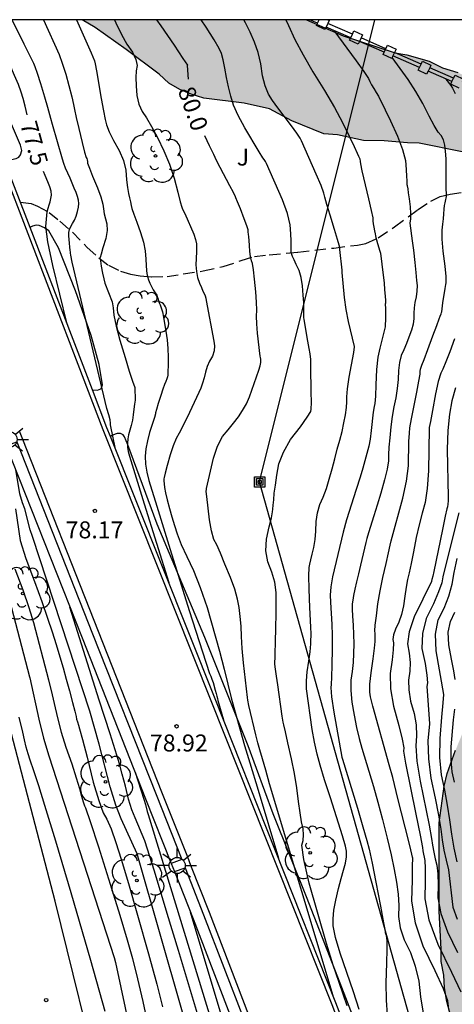
# Model space of a CAD drawing. Units: millimetres. Extents: x 585893 to 586244, y 4796040 to 4796291.
# Drawn here: x 586133 to 586152, y 4796247 to 4796290 of the extents above; entities that cross this region are included whole.
import ezdxf

# ---------------------------------------------------------------- set-up
doc = ezdxf.new("R2010")
doc.units = ezdxf.units.MM
doc.linetypes.add('TRAZOS_NORMALES', pattern=[0.75, 0.5, -0.25])
for name, color, linetype in [('010106', 9, 'Continuous'), ('020104', 34, 'Continuous'), ('020204', 9, 'Continuous'), ('020307', 24, 'Continuous'), ('020308', 9, 'Continuous'), ('060108', 9, 'Continuous'), ('060128', 7, 'TRAZOS_NORMALES'), ('060142', 4, 'Continuous'), ('070105', 6, 'Continuous'), ('070110', 9, 'Continuous'), ('090216', 9, 'Continuous'), ('100106', 63, 'Continuous'), ('100107', 3, 'Continuous'), ('100116', 71, 'Continuous'), ('100202', 3, 'Continuous'), ('100302', 7, 'Continuous'), ('220104', 9, 'LINEA_ELECTRICA'), ('250206', 9, 'Continuous'), ('990504', 63, 'Continuous')]:
    doc.layers.add(name, color=color, linetype=linetype)
doc.layers.add('020105', color=24, linetype='Continuous', lineweight=30)
doc.styles.add('ARIAL', font='ARIAL.TTF', dxfattribs={"height": 1})
doc.styles.add('ARIALI', font='ARIALI.TTF', dxfattribs={"height": 1})
doc.linetypes.add('LINEA_ELECTRICA', pattern='A,7.5,-0.3,["E",Standard,S=0.25,R=0,X=-0.1,Y=-0.1],-0.3', length=8.1)

# ---------------------------------------------------------------- blocks, each defined once
blk = doc.blocks.new('COTAPU')
blk.add_circle((0, 0), 0.075)
blk = doc.blocks.new('FAROLA')
for p, q in [((-0.63, 0.51), (-0.255, 0.245)), ((0, 0.355), (0, 0.755)), ((0.605, 0.49), (0.276, 0.223)), ((-0.355, 0), (-0.895, 0)), ((0.355, 0), (0.855, 0)), ((-0.65, -0.52), (-0.255, -0.24)), ((0, -0.355), (0, -0.755)), ((0.585, -0.52), (0.256, -0.246))]:
    blk.add_line(p, q)
blk.add_circle((0, 0), 0.355)
blk = doc.blocks.new('POSTEH')
for points in [[(-0.23, 0.23), (0.23, 0.23), (0.23, -0.23), (-0.23, -0.23), (-0.23, 0.23)], [(-0.145, 0.145), (0.145, 0.145), (0.145, -0.145), (-0.145, -0.145), (-0.145, 0.145)], [(-0.065, 0.065), (0.065, 0.065), (0.065, -0.065), (-0.065, -0.065), (-0.065, 0.065)]]:
    blk.add_lwpolyline(points)
blk = doc.blocks.new('ARBOL')
blk.add_circle((0, 0), 0.0587)
for centre, radius, start, end in [((-0.564, 0.381), 0.532, 92.28, 254.58), ((-0.28, 0.855), 0.3, 359.2878, 173.6078), ((0.097, 0.97), 0.21, 23.1565, 160.4665), ((0.438, 0.881), 0.24, 301.578, 139.328), ((0.656, 0.288), 0.443, 319.8556, 114.7656), ((-0.091, 0.321), 0.12, 119.14, 310.56), ((0.819, -0.249), 0.383, 235.5275, 62.0275), ((-0.556, -0.339), 0.555, 142.64, 266.54), ((-0.039, -0.384), 0.21, 189.64, 323.88), ((0.299, -0.624), 0.532, 224.67, 0.24), ((-0.301, -0.676), 0.45, 213.78, 295.32)]:
    blk.add_arc(centre, radius, start, end)

msp = doc.modelspace()

# ---------------------------------------------------------------- hatches: boundary and pattern name
at = {"layer": '990504'}
for points in [[(586181.583, 4796277.328), (586182.089, 4796276.407), (586182.319, 4796275.767), (586182.471, 4796275.169), (586182.817, 4796274.249), (586183.123, 4796273.251), (586183.156, 4796272.733), (586183.268, 4796272.135), (586183.221, 4796271.539), (586183.094, 4796270.944), (586182.762, 4796269.874), (586182.478, 4796269.44), (586182.115, 4796269.047), (586181.192, 4796268.383), (586180.712, 4796268.23), (586180.192, 4796267.997), (586179.114, 4796267.653), (586178.038, 4796267.508), (586176.089, 4796267.492), (586174.104, 4796267.796), (586172.995, 4796268.208), (586172.561, 4796268.492), (586172.169, 4796268.974), (586171.586, 4796270.055), (586171.513, 4796270.573), (586171.528, 4796271.687), (586171.654, 4796272.242), (586171.986, 4796273.312), (586172.231, 4796273.826), (586172.438, 4796274.381), (586172.564, 4796274.936), (586172.491, 4796275.414), (586172.256, 4796275.775), (586171.865, 4796276.257), (586171.036, 4796276.785), (586168.382, 4796277.654), (586167.313, 4796278.065), (586166.364, 4796278.515), (586165.457, 4796279.123), (586164.903, 4796279.369), (586164.469, 4796279.613), (586163.558, 4796279.942), (586161.659, 4796280.762), (586158.729, 4796281.833), (586158.215, 4796282.079), (586157.265, 4796282.449), (586156.83, 4796282.653), (586156.315, 4796282.819), (586155.288, 4796283.388), (586152.832, 4796284.255), (586150.928, 4796284.637), (586150.411, 4796284.643), (586149.378, 4796284.736), (586148.463, 4796284.748), (586147.313, 4796285.001), (586146.717, 4796285.048), (586145.293, 4796285.623), (586144.305, 4796286.153), (586143.194, 4796286.405), (586141.407, 4796286.627), (586140.852, 4796286.793), (586140.338, 4796286.998), (586139.864, 4796287.283), (586139.432, 4796287.686), (586137.974, 4796288.779), (586136.594, 4796289.751), (586136.018, 4796290.084), (586145.954, 4796290.084), (586147.568, 4796289.373), (586149.865, 4796288.628), (586150.381, 4796288.542), (586151.371, 4796288.251), (586151.964, 4796287.965), (586152.638, 4796287.758), (586155.802, 4796286.326), (586158.923, 4796284.615), (586159.991, 4796284.164), (586162.169, 4796283.341), (586164.229, 4796282.718), (586166.014, 4796282.298), (586169.903, 4796281.573), (586170.497, 4796281.366), (586171.407, 4796280.917), (586171.801, 4796280.634), (586172.314, 4796280.349), (586173.024, 4796279.823), (586173.617, 4796279.577), (586174.607, 4796279.246), (586178.154, 4796279.798), (586179.227, 4796279.744), (586180.178, 4796279.454), (586180.572, 4796279.17), (586181.118, 4796278.288)], [(586160.167, 4796235.078), (586159.218, 4796235.528), (586157.878, 4796236.5), (586156.973, 4796237.267), (586154.89, 4796239.282), (586154.538, 4796239.764), (586153.719, 4796241.047), (586153.413, 4796242.006), (586152.16, 4796246.716), (586152.049, 4796247.314), (586152.016, 4796247.871), (586151.904, 4796248.469), (586151.912, 4796249.026), (586151.813, 4796250.698), (586151.823, 4796254.596), (586152.042, 4796256.224), (586152.169, 4796256.78), (586152.54, 4796257.809), (586153.155, 4796259.313), (586153.573, 4796260.859), (586153.752, 4796262.448), (586153.758, 4796262.965), (586153.686, 4796263.523), (586153.827, 4796265.271), (586154.002, 4796266.502), (586154.978, 4796271.343), (586155.594, 4796272.846), (586155.878, 4796273.28), (586156.848, 4796274.501), (586158.055, 4796275.559), (586158.496, 4796275.832), (586159.014, 4796275.945), (586159.531, 4796275.939), (586160.681, 4796275.606), (586161.034, 4796275.243), (586161.307, 4796274.763), (586161.379, 4796274.165), (586161.292, 4796273.609), (586161.086, 4796273.055), (586160.801, 4796272.541), (586160.596, 4796272.027), (586159.337, 4796270.014), (586157.616, 4796266.059), (586157.228, 4796263.637), (586157.192, 4796260.813), (586157.066, 4796260.298), (586156.681, 4796258.155), (586156.475, 4796257.6), (586156.348, 4796257.005), (586156.049, 4796255.378), (586155.923, 4796251.76), (586156.244, 4796248.852), (586156.772, 4796246.538), (586156.924, 4796246.019), (586157.661, 4796244.498), (586158.831, 4796242.653), (586159.496, 4796241.73), (586159.927, 4796241.247), (586160.24, 4796240.806), (586161.066, 4796240.079), (586161.499, 4796239.756), (586164.105, 4796238.211), (586165.095, 4796237.84), (586166.284, 4796237.507), (586167.357, 4796237.414), (586168.473, 4796237.599), (586169.034, 4796237.87), (586169.436, 4796238.223), (586170.878, 4796239), (586171.394, 4796238.914), (586171.907, 4796238.629), (586172.34, 4796238.266), (586173.358, 4796236.94), (586174.801, 4796234.655), (586175.505, 4796233.691), (586177.073, 4796232.001), (586177.899, 4796231.234), (586178.724, 4796230.389), (586180.613, 4796228.813), (586185.253, 4796224.498), (586186.942, 4796222.846), (586188, 4796221.56), (586188.663, 4796220.517), (586188.696, 4796219.96), (586188.53, 4796219.445), (586188.246, 4796219.011), (586187.883, 4796218.617), (586186.399, 4796217.642), (586185.32, 4796217.218), (586184.683, 4796217.226), (586184.088, 4796217.313), (586183.058, 4796217.644), (586180.66, 4796219.942), (586180.148, 4796220.346), (586178.767, 4796221.239), (586175.523, 4796222.632), (586174.968, 4796222.759), (586173.779, 4796223.172), (586172.239, 4796224.067), (586171.214, 4796224.756), (586170.117, 4796226.003), (586167.845, 4796228.776), (586167.412, 4796229.139), (586166.98, 4796229.582), (586165.249, 4796231.156), (586163.564, 4796233.126), (586163.21, 4796233.489), (586162.817, 4796233.812), (586162.502, 4796234.134)]]:
    msp.add_hatch(color=256, dxfattribs=at).paths.add_polyline_path(points)

# ---------------------------------------------------------------- linework, layer by layer
at = {"layer": '010106', "flags": 128}
msp.add_lwpolyline([(585894.093, 4796040.097), (586244.083, 4796040.089), (586244.089, 4796290.082), (585894.099, 4796290.09)], close=True, dxfattribs=at)
at = {"layer": '020104', "flags": 128}
for points, elevation in [([(586137.498, 4796271.116), (586137.274, 4796272.191), (586137.28, 4796272.266), (586137.255, 4796272.412), (586137.198, 4796272.629), (586137.111, 4796272.917), (586135.577, 4796279.372), (586135.525, 4796279.678), (586135.512, 4796279.767), (586135.507, 4796279.812), (586135.497, 4796279.902), (586135.48, 4796280.036), (586135.457, 4796280.216), (586135.442, 4796280.384), (586135.436, 4796280.541), (586135.438, 4796280.686), (586135.466, 4796280.824), (586135.521, 4796280.955), (586135.601, 4796281.079), (586135.678, 4796281.231), (586135.751, 4796281.411), (586135.821, 4796281.619), (586135.862, 4796281.806), (586135.874, 4796281.971), (586135.857, 4796282.114), (586135.817, 4796282.275), (586135.756, 4796282.455), (586135.673, 4796282.653), (586135.583, 4796282.862), (586135.486, 4796283.083), (586135.383, 4796283.315), (586135.292, 4796283.532), (586135.214, 4796283.734), (586135.15, 4796283.92), (586134.706, 4796285.458), (586134.635, 4796285.729), (586134.597, 4796285.893), (586134.511, 4796286.203), (586134.377, 4796286.66), (586134.195, 4796287.262), (586134.053, 4796287.712), (586133.951, 4796288.007), (586133.888, 4796288.149), (586133.725, 4796288.485), (586133.462, 4796289.014), (586132.927, 4796290.084)], 78), ([(586134.305, 4796290.084), (586135.003, 4796288.55), (586135.145, 4796288.162), (586135.295, 4796287.689), (586135.567, 4796286.681), (586135.644, 4796286.348), (586135.681, 4796286.127), (586135.756, 4796285.774), (586135.869, 4796285.287), (586136.02, 4796284.668), (586136.129, 4796284.238), (586136.198, 4796283.999), (586136.226, 4796283.95), (586136.246, 4796283.893), (586136.26, 4796283.827), (586136.266, 4796283.753), (586136.341, 4796283.534), (586136.485, 4796283.172), (586136.697, 4796282.665), (586136.848, 4796282.256), (586136.936, 4796281.944), (586136.962, 4796281.729), (586137.002, 4796281.512), (586137.054, 4796281.291), (586137.12, 4796281.066), (586137.123, 4796280.779), (586137.064, 4796280.428), (586136.942, 4796280.014), (586136.859, 4796279.73), (586136.816, 4796279.576), (586136.811, 4796279.552), (586136.827, 4796279.429), (586136.865, 4796279.206), (586136.924, 4796278.884), (586136.977, 4796278.633), (586137.025, 4796278.455), (586137.343, 4796277.627), (586137.39, 4796277.359), (586137.428, 4796277.028), (586137.53, 4796276.553), (586137.695, 4796275.933), (586137.923, 4796275.17), (586138.108, 4796274.566), (586138.252, 4796274.123), (586138.354, 4796273.84), (586138.368, 4796273.279), (586138.332, 4796273.101), (586138.305, 4796272.884), (586138.285, 4796272.629), (586138.249, 4796272.389), (586138.196, 4796272.163), (586138.126, 4796271.953), (586138.074, 4796271.753), (586138.039, 4796271.563), (586138.022, 4796271.382), (586138.028, 4796271.196), (586138.058, 4796271.003), (586138.112, 4796270.804), (586138.347, 4796270.035), (586138.764, 4796268.697), (586139.855, 4796265.217)], 78.5), ([(586135.77, 4796290.084), (586136.416, 4796288.625), (586136.563, 4796288.266), (586136.597, 4796288.142), (586136.66, 4796287.825), (586136.868, 4796286.613), (586136.966, 4796286.066), (586137.043, 4796285.674), (586137.101, 4796285.438), (586137.224, 4796285.13), (586137.413, 4796284.752), (586137.667, 4796284.303), (586137.848, 4796283.864), (586137.955, 4796283.435), (586137.989, 4796283.017), (586138.027, 4796282.674), (586138.069, 4796282.406), (586138.114, 4796282.213), (586138.156, 4796282.038), (586138.193, 4796281.882), (586138.226, 4796281.744), (586138.306, 4796281.5), (586138.434, 4796281.149), (586138.608, 4796280.692), (586138.732, 4796280.266), (586138.808, 4796279.872), (586138.833, 4796279.509), (586138.855, 4796279.222), (586138.872, 4796279.011), (586138.886, 4796278.876), (586138.915, 4796278.737), (586138.96, 4796278.592), (586139.021, 4796278.442), (586139.092, 4796278.298), (586139.171, 4796278.159), (586139.259, 4796278.025), (586139.323, 4796277.911), (586139.362, 4796277.817), (586139.378, 4796277.742), (586139.402, 4796277.664), (586139.436, 4796277.581), (586139.478, 4796277.495), (586139.524, 4796277.361), (586139.571, 4796277.178), (586139.621, 4796276.948), (586139.672, 4796276.665), (586139.724, 4796276.327), (586139.776, 4796275.937), (586139.81, 4796275.554), (586139.827, 4796275.18), (586139.825, 4796274.814), (586139.819, 4796274.547), (586139.808, 4796274.377), (586139.793, 4796274.306), (586139.764, 4796274.215), (586139.723, 4796274.105), (586139.668, 4796273.976), (586139.594, 4796273.77), (586139.5, 4796273.486), (586139.387, 4796273.124), (586139.31, 4796272.868), (586139.27, 4796272.718), (586139.267, 4796272.675), (586139.222, 4796272.516), (586139.005, 4796271.855), (586138.909, 4796271.485), (586138.844, 4796271.133), (586138.812, 4796270.8), (586138.824, 4796270.455), (586138.88, 4796270.099), (586138.979, 4796269.732), (586139.326, 4796268.591), (586139.92, 4796266.678), (586140.762, 4796263.991), (586141.342, 4796262.164), (586141.658, 4796261.196), (586141.711, 4796261.088), (586141.763, 4796260.955), (586141.816, 4796260.8), (586141.913, 4796260.461), (586141.949, 4796260.323), (586141.977, 4796260.204), (586142.003, 4796260.098), (586142.028, 4796260.006), (586142.274, 4796259.159)], 79), ([(586137.45, 4796290.084), (586137.509, 4796289.945), (586137.756, 4796289.438), (586138.003, 4796289.006), (586138.25, 4796288.65), (586138.402, 4796288.336), (586138.457, 4796288.064), (586138.417, 4796287.832), (586138.401, 4796287.535), (586138.411, 4796287.171), (586138.445, 4796286.74), (586138.532, 4796286.36), (586138.673, 4796286.029), (586138.867, 4796285.748), (586139.092, 4796285.366), (586139.349, 4796284.882), (586139.637, 4796284.297), (586139.883, 4796283.7), (586140.087, 4796283.091), (586140.25, 4796282.47), (586140.365, 4796282.04), (586140.433, 4796281.802), (586140.454, 4796281.755), (586140.496, 4796281.663), (586140.56, 4796281.524), (586140.965, 4796280.614), (586141.044, 4796280.383), (586141.084, 4796280.192), (586141.086, 4796280.042), (586141.082, 4796279.836), (586141.057, 4796279.257), (586141.075, 4796278.964), (586141.13, 4796278.696), (586141.22, 4796278.452), (586141.298, 4796278.254), (586141.364, 4796278.1), (586141.418, 4796277.991), (586141.461, 4796277.886), (586141.493, 4796277.784), (586141.514, 4796277.687), (586141.848, 4796275.89), (586141.881, 4796275.672), (586141.86, 4796275.451), (586141.785, 4796275.228), (586141.656, 4796275.001), (586141.552, 4796274.767), (586141.472, 4796274.523), (586141.417, 4796274.272), (586141.352, 4796274.036), (586141.277, 4796273.816), (586141.191, 4796273.613), (586140.668, 4796272.513), (586140.319, 4796271.826), (586140.187, 4796271.587), (586140.055, 4796271.267), (586139.922, 4796270.868), (586139.787, 4796270.388), (586139.695, 4796270.051), (586139.645, 4796269.856), (586139.636, 4796269.804), (586139.637, 4796269.713), (586139.648, 4796269.583), (586139.667, 4796269.415), (586139.714, 4796269.178), (586139.788, 4796268.872), (586139.889, 4796268.498), (586139.996, 4796268.122), (586140.109, 4796267.745), (586140.228, 4796267.366), (586140.407, 4796266.908), (586140.648, 4796266.37), (586140.949, 4796265.752), (586141.25, 4796265), (586141.551, 4796264.114), (586142.104, 4796262.189), (586142.308, 4796261.399), (586142.465, 4796260.725), (586142.614, 4796260.124), (586142.756, 4796259.597), (586143.211, 4796258.026), (586143.439, 4796257.253), (586143.803, 4796256.04), (586144.71, 4796253.037)], 79.5), ([(586147.744, 4796246.511), (586147.588, 4796246.991), (586147.384, 4796247.59), (586147.132, 4796248.308), (586146.829, 4796249.273), (586146.071, 4796251.944), (586145.824, 4796252.988), (586145.734, 4796253.615), (586145.8, 4796253.827), (586145.822, 4796254.07), (586145.798, 4796254.344), (586145.729, 4796254.648), (586145.66, 4796255.051), (586145.59, 4796255.55), (586145.521, 4796256.148), (586145.421, 4796256.777), (586145.29, 4796257.438), (586145.128, 4796258.131), (586145.011, 4796258.631), (586144.939, 4796258.939), (586144.912, 4796259.053), (586144.87, 4796259.309), (586144.676, 4796260.706), (586144.622, 4796261.086), (586144.576, 4796261.388), (586144.55, 4796261.612), (586144.543, 4796261.76), (586144.554, 4796261.831), (586144.567, 4796262.1), (586144.581, 4796262.568), (586144.595, 4796263.234), (586144.603, 4796263.826), (586144.607, 4796264.344), (586144.604, 4796264.787), (586144.541, 4796265.234), (586144.416, 4796265.684), (586144.23, 4796266.138), (586144.149, 4796266.622), (586144.173, 4796267.137), (586144.302, 4796267.681), (586144.393, 4796268.083), (586144.445, 4796268.342), (586144.458, 4796268.459), (586144.476, 4796268.635), (586144.498, 4796268.87), (586144.523, 4796269.165), (586144.569, 4796269.529), (586144.636, 4796269.962), (586144.723, 4796270.464), (586144.927, 4796270.988), (586145.246, 4796271.535), (586145.681, 4796272.106), (586145.978, 4796272.52), (586146.136, 4796272.779), (586146.155, 4796272.883), (586146.163, 4796273.17), (586146.159, 4796273.643), (586146.135, 4796274.749), (586146.134, 4796274.991), (586146.14, 4796275.026), (586146.137, 4796275.092), (586146.126, 4796275.191), (586146.106, 4796275.322), (586146.066, 4796275.554), (586146.006, 4796275.888), (586145.837, 4796276.841), (586145.827, 4796276.925), (586145.823, 4796277.036), (586145.826, 4796277.174), (586145.834, 4796277.34), (586145.828, 4796277.588), (586145.807, 4796277.919), (586145.772, 4796278.332), (586145.708, 4796278.696), (586145.616, 4796279.012), (586145.494, 4796279.279), (586145.4, 4796279.485), (586145.333, 4796279.628), (586145.294, 4796279.709), (586145.271, 4796279.813), (586145.264, 4796279.941), (586145.273, 4796280.091), (586145.27, 4796280.321), (586145.256, 4796280.631), (586145.231, 4796281.023), (586145.11, 4796281.521), (586144.892, 4796282.124), (586144.185, 4796283.731), (586144.136, 4796283.821), (586144.079, 4796283.906), (586144.013, 4796283.987), (586143.847, 4796284.247), (586143.215, 4796285.306), (586142.928, 4796285.85), (586142.722, 4796286.319), (586142.595, 4796286.712), (586142.49, 4796287.116), (586142.405, 4796287.53), (586142.341, 4796287.954), (586142.267, 4796288.309), (586142.183, 4796288.596), (586142.088, 4796288.814), (586141.861, 4796289.202), (586141.502, 4796289.762), (586141.285, 4796290.084)], 80.5), ([(586148.272, 4796246.358), (586148.024, 4796247.134), (586147.436, 4796248.846), (586147.229, 4796249.541), (586147.124, 4796250.048), (586147.122, 4796250.366), (586147.161, 4796250.748), (586147.24, 4796251.193), (586147.361, 4796251.702), (586147.474, 4796252.143), (586147.578, 4796252.518), (586147.675, 4796252.825), (586147.723, 4796253.103), (586147.723, 4796253.35), (586147.673, 4796253.568), (586147.537, 4796254.032), (586147.003, 4796255.701), (586146.751, 4796256.503), (586146.557, 4796257.147), (586146.422, 4796257.636), (586146.304, 4796258.162), (586146.204, 4796258.726), (586145.947, 4796260.522), (586145.943, 4796260.874), (586145.979, 4796261.282), (586146.057, 4796261.746), (586146.11, 4796262.155), (586146.14, 4796262.507), (586146.148, 4796263.025), (586146.146, 4796263.168), (586146.141, 4796263.233), (586146.125, 4796263.549), (586146.1, 4796264.115), (586146.064, 4796264.93), (586146.05, 4796265.521), (586146.059, 4796265.885), (586146.091, 4796266.025), (586146.138, 4796266.219), (586146.2, 4796266.469), (586146.277, 4796266.774), (586146.331, 4796267.117), (586146.363, 4796267.496), (586146.372, 4796267.913), (586146.429, 4796268.302), (586146.533, 4796268.664), (586146.684, 4796268.998), (586146.825, 4796269.374), (586146.957, 4796269.791), (586147.079, 4796270.251), (586147.197, 4796270.691), (586147.311, 4796271.11), (586147.422, 4796271.51), (586147.518, 4796271.898), (586147.6, 4796272.273), (586147.667, 4796272.636), (586147.711, 4796272.949), (586147.73, 4796273.211), (586147.725, 4796273.424), (586147.762, 4796273.783), (586147.84, 4796274.291), (586148.039, 4796275.391), (586148.076, 4796275.628), (586148.072, 4796275.656), (586147.809, 4796276.759), (586147.707, 4796277.291), (586147.633, 4796277.818), (586147.53, 4796278.923), (586147.527, 4796278.955), (586147.524, 4796278.987), (586147.522, 4796279.018), (586147.429, 4796279.94), (586147.407, 4796280.082), (586147.39, 4796280.131), (586147.315, 4796280.375), (586147.182, 4796280.814), (586146.99, 4796281.447), (586146.848, 4796281.927), (586146.756, 4796282.253), (586146.715, 4796282.426), (586146.589, 4796282.765), (586146.379, 4796283.27), (586145.732, 4796284.735), (586145.674, 4796284.858), (586145.525, 4796285.08), (586145.288, 4796285.402), (586144.959, 4796285.823), (586144.678, 4796286.198), (586144.447, 4796286.524), (586144.264, 4796286.804), (586144.116, 4796287.166), (586144.002, 4796287.609), (586143.923, 4796288.136), (586143.806, 4796288.633), (586143.652, 4796289.103), (586143.459, 4796289.544), (586143.255, 4796289.951), (586143.178, 4796290.084)], 81), ([(586145.031, 4796290.084), (586145.155, 4796289.826), (586145.437, 4796289.218), (586145.796, 4796288.538), (586146.231, 4796287.787), (586146.743, 4796286.966), (586147.181, 4796286.217), (586147.545, 4796285.541), (586147.834, 4796284.939), (586148.049, 4796284.491), (586148.189, 4796284.199), (586148.254, 4796284.062), (586148.3, 4796283.937), (586148.326, 4796283.824), (586148.334, 4796283.725), (586148.398, 4796283.417), (586148.693, 4796282.18), (586148.813, 4796281.656), (586148.877, 4796281.33), (586148.886, 4796281.203), (586148.902, 4796281.065), (586148.926, 4796280.917), (586148.956, 4796280.759), (586148.98, 4796280.631), (586148.997, 4796280.534), (586149.009, 4796280.468), (586149.037, 4796280.357), (586149.082, 4796280.201), (586149.191, 4796279.859), (586149.221, 4796279.774), (586149.343, 4796278.804), (586149.377, 4796278.462), (586149.404, 4796278.153), (586149.425, 4796277.878), (586149.437, 4796277.687), (586149.44, 4796277.581), (586149.436, 4796277.56), (586149.433, 4796277.521), (586149.433, 4796277.462), (586149.435, 4796277.385), (586149.436, 4796277.203), (586149.435, 4796276.915), (586149.434, 4796276.521), (586149.192, 4796275.582), (586149.103, 4796275.174), (586149.046, 4796274.631), (586149.021, 4796273.952), (586148.995, 4796273.454), (586148.967, 4796273.136), (586148.938, 4796272.999), (586148.903, 4796272.754), (586148.814, 4796271.941), (586148.76, 4796271.554), (586148.7, 4796271.241), (586148.438, 4796270.272), (586148.318, 4796269.875), (586148.143, 4796269.325), (586147.72, 4796267.995), (586147.563, 4796267.445), (586147.092, 4796265.477), (586147.019, 4796265.035), (586146.989, 4796264.663), (586147.003, 4796264.359), (586147.071, 4796263.365), (586147.085, 4796262.894), (586147.084, 4796262.296), (586147.07, 4796261.573), (586147.054, 4796261.046), (586147.037, 4796260.716), (586147.017, 4796260.583), (586147.059, 4796260.176), (586147.163, 4796259.495), (586147.517, 4796257.499), (586147.541, 4796257.413), (586148.202, 4796255.25), (586148.446, 4796254.429), (586148.617, 4796253.826), (586148.713, 4796253.44), (586148.846, 4796252.826), (586149.015, 4796251.984), (586149.22, 4796250.914), (586149.357, 4796250.19), (586149.424, 4796249.813), (586149.424, 4796249.78), (586149.429, 4796249.746), (586149.441, 4796249.711), (586149.459, 4796249.673), (586149.477, 4796249.608), (586149.493, 4796249.516), (586149.508, 4796249.396), (586149.507, 4796249.025), (586149.49, 4796248.404), (586149.458, 4796247.531), (586149.468, 4796246.772), (586149.522, 4796246.126)], 81.5), ([(586147.162, 4796289.615), (586148.147, 4796288.279), (586148.486, 4796287.803), (586148.687, 4796287.498), (586148.749, 4796287.364), (586148.828, 4796287.214), (586148.923, 4796287.049), (586149.036, 4796286.868), (586149.133, 4796286.704), (586149.213, 4796286.555), (586149.276, 4796286.423), (586149.425, 4796286.11), (586149.658, 4796285.617), (586149.975, 4796284.943), (586150.198, 4796284.36), (586150.324, 4796283.867), (586150.356, 4796283.465), (586150.378, 4796283.168), (586150.389, 4796282.978), (586150.393, 4796282.797), (586150.394, 4796282.785), (586150.4, 4796282.75), (586150.426, 4796282.609), (586150.452, 4796282.437), (586150.487, 4796282.176), (586150.533, 4796281.825), (586150.554, 4796281.528), (586150.551, 4796281.285), (586150.522, 4796281.096), (586150.62, 4796280.323), (586150.675, 4796279.906), (586150.738, 4796279.357), (586150.786, 4796278.913), (586150.819, 4796278.573), (586150.836, 4796278.338), (586150.83, 4796278.098), (586150.799, 4796277.851), (586150.745, 4796277.599), (586150.71, 4796277.356), (586150.695, 4796277.121), (586150.701, 4796276.894), (586150.667, 4796276.642), (586150.594, 4796276.365), (586150.481, 4796276.064), (586150.368, 4796275.776), (586150.255, 4796275.503), (586150.141, 4796275.245), (586150.06, 4796274.94), (586150.012, 4796274.587), (586149.997, 4796274.188), (586149.959, 4796273.788), (586149.898, 4796273.387), (586149.814, 4796272.986), (586149.741, 4796272.556), (586149.679, 4796272.096), (586149.628, 4796271.607), (586149.593, 4796271.195), (586149.573, 4796270.86), (586149.569, 4796270.603), (586149.511, 4796270.235), (586149.397, 4796269.757), (586149.229, 4796269.167), (586149.071, 4796268.636), (586148.924, 4796268.161), (586148.683, 4796267.411), (586148.61, 4796267.161), (586148.568, 4796266.995), (586148.336, 4796265.994), (586148.247, 4796265.607), (586148.165, 4796265.25), (586148.089, 4796264.923), (586148.031, 4796264.654), (586147.992, 4796264.441), (586147.972, 4796264.284), (586147.968, 4796264.048), (586147.982, 4796263.731), (586148.014, 4796263.335), (586148.032, 4796262.929), (586148.037, 4796262.515), (586148.029, 4796262.092), (586148.005, 4796261.683), (586147.965, 4796261.286), (586147.909, 4796260.903), (586147.905, 4796260.454), (586147.954, 4796259.937), (586148.055, 4796259.353), (586148.163, 4796258.818), (586148.278, 4796258.333), (586148.4, 4796257.897), (586148.906, 4796256.208), (586149.103, 4796255.514), (586149.305, 4796254.753), (586149.513, 4796253.924), (586149.686, 4796253.186), (586149.827, 4796252.538), (586149.934, 4796251.981), (586150.001, 4796251.45), (586150.027, 4796250.945), (586150.014, 4796250.466), (586150.097, 4796249.961), (586150.275, 4796249.429), (586150.55, 4796248.871), (586150.761, 4796248.265), (586150.91, 4796247.612), (586150.997, 4796246.911), (586151.117, 4796246.111)], 82), ([(586152.114, 4796287.468), (586152.33, 4796287.175), (586152.404, 4796287.062), (586152.47, 4796286.946), (586152.529, 4796286.828)], 83), ([(586152.502, 4796275.99), (586152.291, 4796275.412), (586152.118, 4796274.966), (586151.984, 4796274.65), (586151.888, 4796274.465), (586151.779, 4796274.099), (586151.656, 4796273.553), (586151.52, 4796272.826), (586151.427, 4796272.334), (586151.379, 4796272.077), (586151.371, 4796272.04), (586151.369, 4796272.027), (586151.34, 4796270.152), (586151.287, 4796269.375), (586151.194, 4796268.755), (586151.062, 4796268.292), (586150.933, 4796267.775), (586150.806, 4796267.204), (586150.681, 4796266.579), (586150.575, 4796266.062), (586150.487, 4796265.654), (586150.418, 4796265.354), (586150.352, 4796265.012), (586150.291, 4796264.625), (586150.234, 4796264.196), (586150.147, 4796263.809), (586150.029, 4796263.464), (586149.88, 4796263.162), (586149.791, 4796262.909), (586149.762, 4796262.706), (586149.793, 4796262.553), (586149.784, 4796262.25), (586149.735, 4796261.8), (586149.647, 4796261.2), (586149.667, 4796260.518), (586149.794, 4796259.755), (586150.028, 4796258.909), (586150.18, 4796258.297), (586150.25, 4796257.918), (586150.237, 4796257.773), (586150.322, 4796257.235), (586150.781, 4796254.982), (586150.972, 4796254.051), (586151.078, 4796253.512), (586151.098, 4796253.364), (586151.123, 4796253.221), (586151.153, 4796253.082), (586151.188, 4796252.946), (586151.204, 4796252.595), (586151.201, 4796252.029), (586151.179, 4796251.247), (586151.366, 4796250.316), (586151.762, 4796249.236), (586152.365, 4796248.007), (586152.776, 4796247.142)], 83), ([(586152.543, 4796273.82), (586152.38, 4796273.251), (586152.268, 4796272.654), (586152.2, 4796271.936), (586152.175, 4796271.1), (586152.212, 4796269.009), (586152.209, 4796268.831), (586152.199, 4796268.683), (586152.182, 4796268.566), (586152.157, 4796268.48), (586152.086, 4796268.146), (586151.968, 4796267.565), (586151.585, 4796265.704), (586151.533, 4796265.5), (586151.497, 4796265.359), (586151.478, 4796265.282), (586151.476, 4796265.268), (586150.709, 4796263.698), (586150.482, 4796263.042), (586150.409, 4796262.508), (586150.491, 4796262.096), (586150.527, 4796261.692), (586150.517, 4796261.298), (586150.46, 4796260.912), (586150.473, 4796260.474), (586150.554, 4796259.983), (586150.705, 4796259.439), (586150.793, 4796258.928), (586150.818, 4796258.448), (586150.78, 4796258), (586150.832, 4796257.332), (586150.975, 4796256.444), (586151.377, 4796254.494), (586151.482, 4796253.918), (586151.524, 4796253.609), (586151.576, 4796253.309), (586151.639, 4796253.017), (586151.712, 4796252.733), (586151.755, 4796252.35), (586151.768, 4796251.867), (586151.752, 4796251.286), (586151.891, 4796250.593), (586152.185, 4796249.789), (586152.634, 4796248.875)], 83.5), ([(586140.459, 4796246.236), (586138.456, 4796253.237), (586137.75, 4796254.783), (586137.505, 4796255.387), (586137.257, 4796256.19), (586136.774, 4796258.083), (586136.364, 4796259.541), (586133.827, 4796267.252), (586133.717, 4796267.545), (586133.481, 4796268.472), (586133.388, 4796268.748), (586133.265, 4796269.144), (586133.083, 4796270.208)], 78), ([(586152.69, 4796268.298), (586152.09, 4796265.964), (586151.979, 4796265.476), (586151.931, 4796265.206), (586151.792, 4796264.809), (586151.563, 4796264.285), (586151.243, 4796263.634), (586151.074, 4796262.976), (586151.057, 4796262.311), (586151.19, 4796261.639), (586151.271, 4796261.134), (586151.299, 4796260.796), (586151.274, 4796260.624), (586151.279, 4796260.43), (586151.386, 4796258.978), (586151.322, 4796258.227), (586151.343, 4796257.429), (586151.447, 4796256.583), (586151.634, 4796255.689), (586151.781, 4796254.936), (586151.886, 4796254.325), (586151.95, 4796253.854), (586152.03, 4796253.396), (586152.125, 4796252.952), (586152.235, 4796252.52), (586152.416, 4796250.87), (586152.609, 4796250.343)], 84), ([(586152.611, 4796252.887), (586152.483, 4796253.484), (586152.376, 4796254.099), (586152.29, 4796254.731), (586152.185, 4796255.379), (586152.061, 4796256.043), (586151.919, 4796256.722), (586151.85, 4796257.486), (586151.855, 4796258.335), (586151.934, 4796259.268), (586151.989, 4796259.912), (586152.021, 4796260.267), (586151.686, 4796262.205), (586151.661, 4796262.939), (586151.777, 4796263.569), (586152.035, 4796264.094), (586152.238, 4796264.62), (586152.386, 4796265.145), (586152.48, 4796265.669), (586152.609, 4796266.278)], 84.5), ([(586133.045, 4796265.829), (586133.392, 4796264.902), (586133.668, 4796264.111), (586133.872, 4796263.457), (586134.532, 4796260.926), (586134.699, 4796260.263), (586134.835, 4796259.683), (586134.941, 4796259.188), (586135.097, 4796258.61), (586135.304, 4796257.948), (586135.56, 4796257.204), (586135.76, 4796256.595), (586135.903, 4796256.12), (586135.988, 4796255.779), (586136.062, 4796255.524), (586136.124, 4796255.353), (586136.175, 4796255.268), (586136.382, 4796254.663), (586136.744, 4796253.539), (586137.262, 4796251.895), (586137.686, 4796250.528), (586138.013, 4796249.434), (586138.246, 4796248.616), (586138.475, 4796247.709), (586138.701, 4796246.713), (586139.159, 4796244.561)], 77), ([(586132.726, 4796264.787), (586133.699, 4796261.061), (586133.713, 4796261.007), (586134.105, 4796259.187), (586134.316, 4796258.35), (586134.551, 4796257.558), (586137.432, 4796248.66), (586137.499, 4796248.434), (586138.155, 4796245.328)], 76.5), ([(586142.016, 4796243.213), (586140.279, 4796248.962), (586139.787, 4796250.592), (586139.217, 4796252.474), (586138.79, 4796253.807), (586138.366, 4796254.827), (586138.224, 4796255.179), (586138.079, 4796255.646), (586137.933, 4796256.228), (586137.798, 4796256.748), (586137.674, 4796257.204), (586137.56, 4796257.596), (586137.259, 4796258.538), (586136.771, 4796260.029), (586135.483, 4796264.135)], 78.5), ([(586137.045, 4796246.265), (586136.409, 4796248.514), (586135.532, 4796251.507), (586134.855, 4796253.79), (586134.377, 4796255.366), (586134.099, 4796256.235), (586133.882, 4796256.904), (586133.727, 4796257.374), (586133.634, 4796257.645), (586133.546, 4796257.942), (586133.465, 4796258.264), (586133.391, 4796258.613), (586133.237, 4796259.274)], 76), ([(586138.366, 4796256.837), (586138.755, 4796255.651), (586138.822, 4796255.412), (586138.902, 4796255.102), (586138.942, 4796254.971), (586142.123, 4796244.58)], 79), ([(586142.397, 4796245.403), (586140.815, 4796250.66)], 79.5)]:
    msp.add_lwpolyline(points, dxfattribs=dict(at, elevation=elevation))
at = {"layer": '020105', "flags": 128}
for points, elevation in [([(586133.596, 4796285.885), (586133.5, 4796286.271), (586133.409, 4796286.609), (586133.326, 4796286.883), (586133.201, 4796287.224), (586133.035, 4796287.631), (586132.826, 4796288.105), (586132.632, 4796288.529), (586132.454, 4796288.903), (586132.291, 4796289.227), (586132.123, 4796289.593), (586131.949, 4796290.003), (586131.916, 4796290.085)], 77.5), ([(586140.724, 4796287.462), (586140.688, 4796288.059), (586140.692, 4796288.082), (586140.497, 4796288.382), (586140.104, 4796288.958), (586139.511, 4796289.811), (586139.329, 4796290.084)], 80), ([(586152.231, 4796246.488), (586152.2, 4796246.738), (586152.003, 4796247.265), (586151.64, 4796248.068), (586151.11, 4796249.147), (586150.765, 4796250.175), (586150.605, 4796251.151), (586150.63, 4796252.077), (586150.644, 4796252.709), (586150.647, 4796253.047), (586150.639, 4796253.092), (586150.527, 4796253.546), (586150.312, 4796254.409), (586149.994, 4796255.68), (586149.76, 4796256.599), (586149.611, 4796257.166), (586148.88, 4796259.763), (586148.782, 4796260.167), (586148.745, 4796260.379), (586148.752, 4796260.731), (586148.801, 4796261.224), (586148.893, 4796261.856), (586148.955, 4796262.319), (586148.988, 4796262.611), (586148.99, 4796262.734), (586148.989, 4796262.854), (586148.983, 4796262.971), (586148.974, 4796263.086), (586148.992, 4796263.343), (586149.037, 4796263.743), (586149.109, 4796264.284), (586149.204, 4796264.851), (586149.324, 4796265.443), (586149.467, 4796266.06), (586149.576, 4796266.537), (586149.649, 4796266.873), (586149.689, 4796267.07), (586150.206, 4796268.943), (586150.369, 4796269.701), (586150.455, 4796270.378), (586150.478, 4796271.454), (586150.498, 4796271.817), (586150.524, 4796272.063), (586150.588, 4796272.449), (586150.829, 4796273.638), (586150.924, 4796274.121), (586150.973, 4796274.423), (586150.978, 4796274.544), (586150.992, 4796274.65), (586151.017, 4796274.742), (586151.051, 4796274.82), (586151.15, 4796275.077), (586151.314, 4796275.512), (586151.542, 4796276.126), (586151.71, 4796276.578), (586151.817, 4796276.868), (586151.864, 4796276.996), (586151.898, 4796277.091), (586151.919, 4796277.151), (586151.928, 4796277.178), (586151.951, 4796277.319), (586151.986, 4796277.574), (586152.075, 4796278.215), (586152.107, 4796278.389), (586152.13, 4796278.465), (586152.119, 4796278.736), (586152.075, 4796279.204), (586151.996, 4796279.867), (586151.955, 4796280.396), (586151.95, 4796280.79), (586151.982, 4796281.049), (586152.008, 4796281.291), (586152.028, 4796281.515), (586152.043, 4796281.722), (586152.059, 4796281.883), (586152.075, 4796281.999), (586152.093, 4796282.07), (586152.109, 4796282.139), (586152.123, 4796282.208), (586152.136, 4796282.276), (586152.142, 4796282.357), (586152.141, 4796282.451), (586152.133, 4796282.557), (586152.127, 4796283.111), (586152.129, 4796283.558), (586152.12, 4796283.947), (586152.1, 4796284.277), (586152.07, 4796284.548), (586152.005, 4796284.78), (586151.907, 4796284.972), (586151.774, 4796285.124), (586151.595, 4796285.41), (586151.369, 4796285.829), (586151.096, 4796286.382), (586150.787, 4796286.923), (586150.442, 4796287.451), (586149.732, 4796288.413)], 82.5), ([(586147.126, 4796246.964), (586144.314, 4796256.322), (586144.145, 4796256.928), (586144.002, 4796257.433), (586143.886, 4796257.834), (586143.797, 4796258.133), (586143.7, 4796258.498), (586143.394, 4796259.789), (586143.346, 4796260.026), (586143.331, 4796260.134), (586143.161, 4796261.67), (586143.103, 4796262.299), (586143.066, 4796262.841), (586143.05, 4796263.298), (586143.017, 4796263.724), (586142.967, 4796264.119), (586142.899, 4796264.483), (586142.773, 4796264.924), (586142.587, 4796265.441), (586142.341, 4796266.036), (586142.137, 4796266.515), (586141.974, 4796266.88), (586141.852, 4796267.129), (586141.746, 4796267.499), (586141.655, 4796267.989), (586141.533, 4796269.018), (586141.511, 4796269.246), (586141.515, 4796269.283), (586141.519, 4796269.317), (586141.522, 4796269.346), (586141.524, 4796269.371), (586141.826, 4796270.714), (586142.011, 4796271.252), (586142.231, 4796271.67), (586142.486, 4796271.969), (586142.72, 4796272.26), (586142.932, 4796272.544), (586143.123, 4796272.822), (586143.289, 4796273.116), (586143.428, 4796273.426), (586143.839, 4796274.602), (586143.9, 4796274.802), (586143.929, 4796274.942), (586143.927, 4796275.022), (586143.921, 4796275.095), (586143.913, 4796275.164), (586143.901, 4796275.226), (586143.777, 4796276.242), (586143.743, 4796276.648), (586143.733, 4796276.983), (586143.747, 4796277.248), (586143.738, 4796277.61), (586143.706, 4796278.069), (586143.652, 4796278.626), (586143.601, 4796279.04), (586143.554, 4796279.312), (586143.511, 4796279.441), (586143.475, 4796279.619), (586143.447, 4796279.844), (586143.426, 4796280.117), (586143.407, 4796280.335), (586143.392, 4796280.5), (586143.38, 4796280.609), (586143.372, 4796280.696), (586143.368, 4796280.76), (586143.37, 4796280.801), (586143.312, 4796280.976), (586143.196, 4796281.285), (586143.021, 4796281.729), (586142.898, 4796282.041), (586142.825, 4796282.222), (586142.802, 4796282.27), (586142.711, 4796282.447), (586142.549, 4796282.751), (586142.124, 4796283.557), (586141.967, 4796283.873), (586141.847, 4796284.131), (586141.663, 4796284.514), (586141.445, 4796284.964)], 80), ([(586135.34, 4796276.696), (586134.724, 4796279.234), (586134.508, 4796280.27), (586134.415, 4796280.949), (586134.476, 4796281.604), (586134.494, 4796281.664), (586134.522, 4796281.761), (586134.564, 4796281.903), (586134.601, 4796282.047), (586134.634, 4796282.193), (586134.662, 4796282.342), (586134.648, 4796282.512), (586134.593, 4796282.706), (586134.497, 4796282.922), (586134.387, 4796283.199), (586134.317, 4796283.389)], 77.5), ([(586133.07, 4796268.484), (586133.278, 4796267.084), (586133.534, 4796266.279), (586133.915, 4796265.261), (586134.235, 4796264.382), (586134.495, 4796263.643), (586134.693, 4796263.043), (586134.874, 4796262.477), (586135.036, 4796261.945), (586135.18, 4796261.447), (586135.322, 4796260.944), (586135.46, 4796260.434), (586135.596, 4796259.919), (586135.694, 4796259.54), (586135.754, 4796259.296), (586135.777, 4796259.189), (586135.811, 4796259.063), (586135.856, 4796258.919), (586135.912, 4796258.757), (586136.041, 4796258.285), (586136.242, 4796257.501), (586136.516, 4796256.407), (586136.754, 4796255.587), (586136.954, 4796255.039), (586137.117, 4796254.765), (586137.305, 4796254.333), (586137.517, 4796253.741), (586137.754, 4796252.991), (586138.074, 4796251.92), (586138.477, 4796250.53), (586138.963, 4796248.821), (586139.331, 4796247.469), (586139.58, 4796246.475)], 77.5), ([(586152.531, 4796260.933), (586152.465, 4796261.319), (586152.368, 4796261.83), (586152.241, 4796262.468), (586152.222, 4796263.026), (586152.311, 4796263.505), (586152.507, 4796263.904)], 85), ([(586152.488, 4796256.396), (586152.391, 4796256.861), (586152.344, 4796257.384), (586152.347, 4796257.964), (586152.454, 4796259.159), (586152.505, 4796259.632)], 85)]:
    msp.add_lwpolyline(points, dxfattribs=dict(at, elevation=elevation))
at = {"layer": '060108'}
for points in [[(586133.721, 4796280.908, 76.999), (586132.562, 4796283.924, 76.688)], [(586136.476, 4796273.738, 77.74), (586133.721, 4796280.908, 76.999)], [(586137.275, 4796271.674, 77.945), (586137.12, 4796272.062, 77.913), (586136.476, 4796273.738, 77.74)], [(586149.276, 4796241.345, 80.448), (586147.249, 4796246.655, 80.004), (586141.905, 4796260.085, 78.897), (586137.275, 4796271.674, 77.945)]]:
    msp.add_polyline3d(points, dxfattribs=at)
at = {"layer": '060128'}
msp.add_polyline3d([(586133.293, 4796282.021, 77.042), (586133.768, 4796281.962, 77.178), (586134.05, 4796281.854, 77.295), (586134.561, 4796281.575, 77.536), (586135.038, 4796281.181, 77.791), (586135.588, 4796280.702, 78.074), (586136.251, 4796280.022, 78.301), (586136.759, 4796279.564, 78.483), (586137.185, 4796279.244, 78.62), (586137.717, 4796278.975, 78.729), (586138.156, 4796278.844, 78.834), (586138.585, 4796278.765, 78.915), (586139.099, 4796278.727, 79.051), (586139.781, 4796278.75, 79.173), (586140.496, 4796278.856, 79.385), (586141.378, 4796278.992, 79.568), (586142.261, 4796279.18, 79.705), (586143.051, 4796279.443, 79.892), (586143.641, 4796279.624, 80.042), (586144.303, 4796279.7, 80.239), (586145.564, 4796279.82, 80.582), (586147.15, 4796279.998, 80.923), (586148.201, 4796280.132, 81.211), (586148.579, 4796280.201, 81.353), (586149.117, 4796280.446, 81.53), (586149.837, 4796280.93, 81.787), (586150.864, 4796281.682, 82.079), (586151.446, 4796282.074, 82.281), (586151.858, 4796282.278, 82.402), (586152.3, 4796282.378, 82.548), (586152.92, 4796282.475, 82.72)], dxfattribs=at)
at = {"layer": '060142'}
for points in [[(586131.391, 4796286.414, 76.323), (586136.934, 4796271.989, 77.813), (586141.719, 4796260.011, 78.797), (586147.063, 4796246.582, 79.904), (586150.752, 4796236.919, 80.712), (586151.234, 4796235.835, 80.839), (586151.884, 4796234.449, 80.994), (586152.895, 4796232.64, 81.161), (586153.865, 4796230.989, 81.372), (586154.759, 4796229.765, 81.517), (586155.517, 4796228.877, 81.65), (586156.649, 4796227.706, 81.862), (586157.694, 4796226.833, 82.023), (586159.192, 4796225.842, 82.267), (586160.708, 4796224.92, 82.545), (586162, 4796224.205, 82.729), (586163.251, 4796223.538, 82.909), (586165.045, 4796222.983, 83.18), (586166.803, 4796222.545, 83.487), (586176, 4796220.233, 85.097), (586192.782, 4796215.997, 88.006), (586193.187, 4796216.031, 88.018)], [(586144.347, 4796243.651, 80.539), (586141.659, 4796250.639, 80.017), (586140.835, 4796252.719, 79.844), (586140.692, 4796253.08, 79.814), (586139.553, 4796255.954, 79.574), (586136.746, 4796263.061, 79.015), (586133.393, 4796271.545, 78.199), (586133.247, 4796271.914, 78.163)]]:
    msp.add_polyline3d(points, dxfattribs=at)
at = {"layer": '070105'}
for points in [[(586146.436, 4796289.931, 84.92), (586146.082, 4796290.084, 84.868)], [(586147.905, 4796289.293, 85.137), (586146.817, 4796289.765, 84.981)], [(586147.978, 4796289.447, 85.138), (586146.889, 4796289.919, 84.982)], [(586149.386, 4796288.651, 85.355), (586148.287, 4796289.128, 85.197)], [(586149.459, 4796288.805, 85.356), (586148.359, 4796289.282, 85.198)], [(586150.945, 4796287.975, 85.588), (586149.767, 4796288.486, 85.416)], [(586151.017, 4796288.129, 85.589), (586149.84, 4796288.64, 85.416)], [(586152.383, 4796287.352, 85.799), (586151.326, 4796287.81, 85.644)], [(586152.454, 4796287.505, 85.8), (586151.399, 4796287.964, 85.645)], [(586132.665, 4796271.264, 78.198), (586133.133, 4796271.442, 78.199), (586136.486, 4796262.958, 79.015), (586139.293, 4796255.851, 79.574), (586140.432, 4796252.977, 79.814), (586139.964, 4796252.799, 79.813)], [(586132.665, 4796271.264, 78.198), (586136.021, 4796262.774, 79.015), (586138.828, 4796255.667, 79.574), (586139.964, 4796252.799, 79.813)], [(586139.964, 4796252.799, 79.813), (586140.102, 4796252.451, 79.842)], [(586140.102, 4796252.451, 79.842), (586140.575, 4796252.616, 79.844), (586141.398, 4796250.537, 80.017), (586144.086, 4796243.551, 80.539), (586146.465, 4796237.316, 81.042), (586147.151, 4796235.715, 81.158), (586147.756, 4796234.363, 81.258), (586147.3, 4796234.159, 81.258)], [(586140.102, 4796252.451, 79.842), (586140.932, 4796250.355, 80.017), (586143.619, 4796243.372, 80.539), (586146.001, 4796237.128, 81.042), (586146.693, 4796235.514, 81.158), (586147.3, 4796234.159, 81.258)]]:
    msp.add_polyline3d(points, dxfattribs=at)
at = {"layer": '070110'}
for points in [[(586146.817, 4796289.765, 85.183), (586146.764, 4796289.652, 85.183), (586146.388, 4796289.829, 85.183), (586146.436, 4796289.931, 85.183)], [(586146.436, 4796289.931, 85.183), (586146.508, 4796290.084, 85.183)], [(586146.889, 4796289.919, 85.183), (586146.817, 4796289.765, 85.183)], [(586146.894, 4796290.084, 85.183), (586146.954, 4796290.056, 85.183), (586146.889, 4796289.919, 85.183)], [(586147.905, 4796289.293, 85.386), (586147.978, 4796289.447, 85.386)], [(586147.978, 4796289.447, 85.386), (586148.048, 4796289.594, 85.386), (586148.423, 4796289.417, 85.386), (586148.359, 4796289.282, 85.386)], [(586148.233, 4796289.013, 85.386), (586147.857, 4796289.19, 85.386), (586147.905, 4796289.293, 85.386)], [(586148.287, 4796289.128, 85.386), (586148.233, 4796289.013, 85.386)], [(586148.359, 4796289.282, 85.386), (586148.287, 4796289.128, 85.386)], [(586149.459, 4796288.805, 85.583), (586149.532, 4796288.962, 85.583), (586149.908, 4796288.785, 85.583), (586149.84, 4796288.64, 85.583)], [(586149.717, 4796288.381, 85.583), (586149.342, 4796288.558, 85.583), (586149.386, 4796288.651, 85.583)], [(586149.386, 4796288.651, 85.583), (586149.459, 4796288.805, 85.583)], [(586149.767, 4796288.486, 85.583), (586149.717, 4796288.381, 85.583)], [(586149.84, 4796288.64, 85.583), (586149.767, 4796288.486, 85.583)], [(586150.945, 4796287.975, 85.611), (586151.017, 4796288.129, 85.611)], [(586151.017, 4796288.129, 85.611), (586151.077, 4796288.257, 85.611), (586151.453, 4796288.08, 85.611), (586151.399, 4796287.964, 85.611)], [(586151.262, 4796287.676, 85.611), (586150.887, 4796287.853, 85.611), (586150.945, 4796287.975, 85.611)], [(586151.326, 4796287.81, 85.611), (586151.262, 4796287.676, 85.611)], [(586151.399, 4796287.964, 85.611), (586151.326, 4796287.81, 85.611)], [(586152.454, 4796287.505, 85.826), (586152.52, 4796287.645, 85.826), (586152.896, 4796287.468, 85.826), (586152.836, 4796287.34, 85.826)], [(586152.705, 4796287.064, 85.826), (586152.33, 4796287.241, 85.826), (586152.383, 4796287.352, 85.826)], [(586152.383, 4796287.352, 85.826), (586152.454, 4796287.505, 85.826)]]:
    msp.add_polyline3d(points, dxfattribs=at)
at = {"layer": '100106', "flags": 128}
for points, elevation in [([(586152.832, 4796284.255), (586150.928, 4796284.637), (586150.411, 4796284.643), (586149.378, 4796284.736), (586148.463, 4796284.748), (586147.313, 4796285.001), (586146.717, 4796285.048), (586145.293, 4796285.623), (586144.305, 4796286.153), (586143.194, 4796286.405), (586141.407, 4796286.627), (586140.852, 4796286.793), (586140.338, 4796286.998), (586139.864, 4796287.283), (586139.432, 4796287.686), (586137.974, 4796288.779), (586136.594, 4796289.751), (586136.018, 4796290.084)], 84.686), ([(586145.954, 4796290.084), (586147.568, 4796289.373), (586149.865, 4796288.628), (586150.381, 4796288.542), (586151.371, 4796288.251), (586151.964, 4796287.965), (586152.638, 4796287.758)], 84.686), ([(586153.413, 4796242.006), (586152.16, 4796246.716), (586152.049, 4796247.314), (586152.016, 4796247.871), (586151.904, 4796248.469), (586151.912, 4796249.026), (586151.813, 4796250.698), (586151.823, 4796254.596), (586152.042, 4796256.224), (586152.169, 4796256.78), (586152.54, 4796257.809)], 91.647)]:
    msp.add_lwpolyline(points, dxfattribs=dict(at, elevation=elevation))
at = {"layer": '100107'}
for points in [[(586132.562, 4796283.924, 77.549), (586132.903, 4796283.913, 77.684), (586133.096, 4796283.954, 77.743), (586133.225, 4796284.016, 77.755), (586133.291, 4796284.112, 77.755), (586133.347, 4796284.315, 77.755), (586133.296, 4796284.54, 77.755), (586132.766, 4796285.789, 77.646), (586132.223, 4796286.866, 77.428), (586131.553, 4796288.106, 77.199), (586130.738, 4796289.637, 77.038), (586130.463, 4796290.085, 77.01)], [(586136.476, 4796273.738, 78.423), (586136.703, 4796273.726, 78.423), (586136.843, 4796273.778, 78.423), (586136.898, 4796273.863, 78.423), (586136.92, 4796273.959, 78.423), (586136.771, 4796274.86, 78.465), (586136.423, 4796276.139, 78.497), (586135.731, 4796278.107, 78.485), (586134.973, 4796280.012, 78.304), (586134.544, 4796280.766, 78.089), (586134.353, 4796280.897, 78.094), (586134.119, 4796280.997, 78.094), (586133.99, 4796281.009, 78.094), (586133.819, 4796280.968, 78.094), (586133.743, 4796280.916, 78.094), (586133.721, 4796280.908, 78.094)], [(586149.276, 4796241.345, 81.374), (586149.429, 4796241.35, 81.375), (586149.58, 4796241.423, 81.375), (586149.645, 4796241.497, 81.375), (586149.668, 4796241.604, 81.375), (586149.638, 4796241.776, 81.377), (586148.489, 4796244.809, 81.317), (586147.431, 4796247.52, 81.066), (586145.948, 4796251.329, 80.862), (586144.474, 4796254.999, 80.543), (586143.367, 4796258.01, 80.331), (586141.446, 4796262.788, 79.696), (586139.347, 4796267.804, 79.425), (586138.042, 4796271.3, 79.087), (586137.897, 4796271.656, 79.087), (586137.834, 4796271.742, 79.087), (586137.717, 4796271.808, 79.087), (586137.567, 4796271.799, 79.087), (586137.362, 4796271.727, 79.087), (586137.275, 4796271.674, 79.092)]]:
    msp.add_polyline3d(points, dxfattribs=at)
at = {"layer": '100116'}
msp.add_polyline3d([(586139.205, 4796233.906, 74.968), (586136.969, 4796242.489, 75.433), (586134.825, 4796251.146, 75.636), (586132.626, 4796259.547, 75.735), (586131.391, 4796263.978, 75.723), (586129.635, 4796271.06, 75.828), (586126.004, 4796284.427, 75.425), (586125.309, 4796286.74, 75.313), (586124.889, 4796287.868, 75.284), (586124.503, 4796288.826, 75.296), (586124.375, 4796289.262, 75.355), (586124.329, 4796289.407, 76.05)], dxfattribs=at)
at = {"layer": '220104'}
msp.add_polyline3d([(586160.584, 4796210.448, 76.001), (586153.309, 4796236.055, 82.489), (586143.874, 4796269.665, 80.48), (586148.966, 4796290.084, 81.734)], dxfattribs=at)

# ---------------------------------------------------------------- block references
at = {"layer": '020204', "rotation": 359.9987685839998}
for p in [(586136.585, 4796268.384, 78.169), (586140.201, 4796258.867, 78.919), (586134.429, 4796246.77, 75.551)]:
    msp.add_blockref('COTAPU', p, dxfattribs=at)
at = {"layer": '090216', "rotation": 359.9987685839998}
msp.add_blockref('POSTEH', (586143.874, 4796269.665, 80.48), dxfattribs=at)
at = {"layer": '100202', "rotation": 359.9987685839998}
for p in [(586139.267, 4796284.069, 79.519), (586138.659, 4796276.917, 78.923), (586133.399, 4796264.734, 77.277), (586137.061, 4796256.419, 77.865), (586146.116, 4796253.274, 80.772), (586138.446, 4796252.052, 77.853)]:
    msp.add_blockref('ARBOL', p, dxfattribs=at)
at = {"layer": '250206', "rotation": 359.9987685839998}
for p in [(586132.791, 4796271.539, 77.876), (586140.226, 4796252.717, 79.381)]:
    msp.add_blockref('FAROLA', p, dxfattribs=at)

# ---------------------------------------------------------------- texts
at = {"layer": '020307', "style": 'ARIALI'}
for s, rotation, p in [('80.0', 289.5408, (586140.243, 4796286.973, 79.998)), ('77.5', 285.7638, (586133.272, 4796285.482, 77.498))]:
    msp.add_text(s, height=0.75, rotation=rotation, dxfattribs=at).set_placement(p)
at = {"layer": '020308', "style": 'ARIAL'}
for s, p in [('78.17', (586135.293, 4796267.173, 78.167)), ('78.92', (586139.02, 4796257.756, 78.917))]:
    msp.add_text(s, height=0.75, rotation=359.9988, dxfattribs=at).set_placement(p)
at = {"layer": '100302', "style": 'ARIAL'}
msp.add_text('J', height=0.75, rotation=359.9988, dxfattribs=at).set_placement((586142.862, 4796283.644))

doc.saveas('drawing.dxf')
